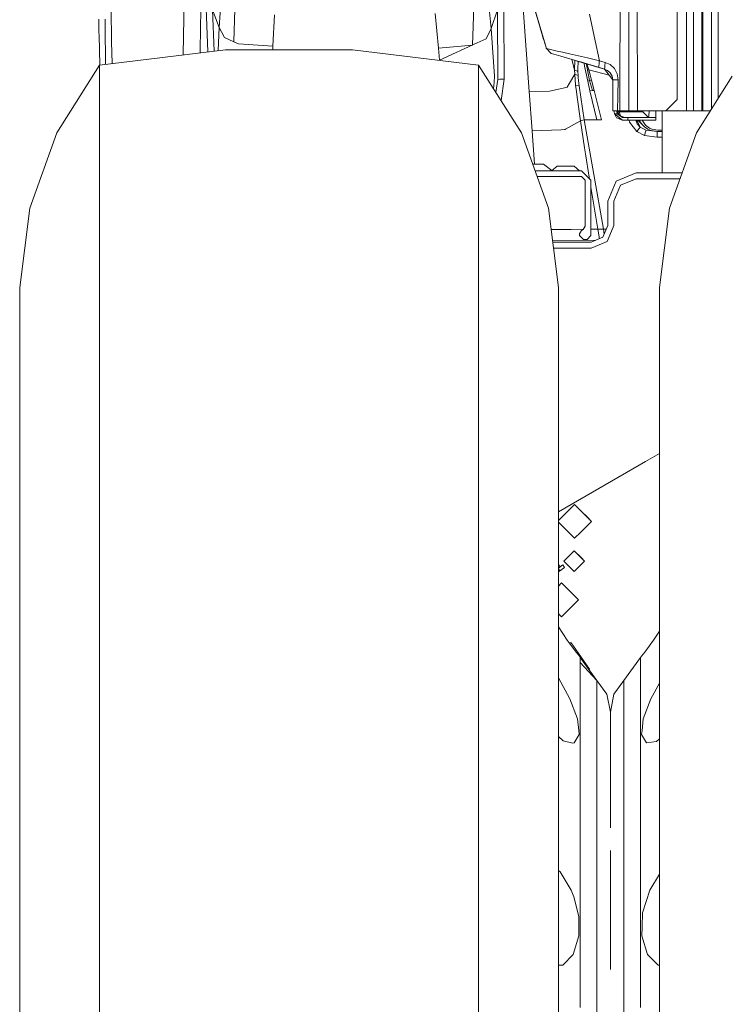
# Model space of a CAD drawing. Units: millimetres. Extents: x -1532 to 1812, y 229 to 3112.
# Drawn here: x -1262 to -883, y 784 to 1309 of the extents above; entities that cross this region are included whole.
import ezdxf

# ---------------------------------------------------------------- set-up
doc = ezdxf.new("R2010")
doc.units = ezdxf.units.MM
doc.layers.add('1', color=7, linetype='Continuous', true_color=0xffffff)

msp = doc.modelspace()

# ---------------------------------------------------------------- linework, layer by layer
at = {"layer": '1', "color": 18, "linetype": 'Continuous', "lineweight": 13}
for p, q in [((-906.997025, 1260.000005), (-906.997025, 2134.696737)), ((-912, 2116.825595), (-912, 1266.000047)), ((-903.398156, 1260.000005), (-903.398156, 1405.782819)), ((-1008.795142, 1384.107351), (-985.664129, 1306.353331)), ((-1173.624277, 1373.129845), (-1175.151467, 1299.162984)), ((-1164.577246, 1373.129845), (-1166.088343, 1305.073977)), ((-1004.002929, 1367.985129), (-985.833943, 1306.922078)), ((-942.370296, 1346.879125), (-942.485511, 1298.611164)), ((-898.870528, 1260.000005), (-898.870528, 1344.834208)), ((-898.299515, 1260.000005), (-898.299515, 1344.013095)), ((-893.771887, 1260.867657), (-893.771887, 1335.975289)), ((-890.173018, 1266.562248), (-890.173018, 1335.975289)), ((-1213.520169, 1300.753951), (-1214.138627, 1329.89943)), ((-1154.648304, 1327.974677), (-1156.127214, 1304.363966)), ((-1013.676286, 1329.568386), (-1011.08849, 1303.917527)), ((-937.850714, 1320.616722), (-937.866688, 1260.000005)), ((-933.259487, 1320.622802), (-933.232009, 1260.000005)), ((-1163.045287, 1314.749718), (-1162.092085, 1291.390315)), ((-1159.668207, 1313.781381), (-1156.127214, 1304.363966)), ((-1159.668207, 1313.781381), (-1158.76052, 1291.79583)), ((-1147.851229, 1314.173698), (-1148.337603, 1296.804905)), ((-1147.851229, 1314.173698), (-1148.337603, 1296.804905)), ((-1041.046858, 1311.799169), (-1039.259791, 1293.390751)), ((-1020.402074, 1315.173507), (-1021.10694, 1294.991793)), ((-1020.402074, 1315.173507), (-1021.10694, 1294.991793)), ((-1007.739425, 1313.791513), (-1011.08849, 1303.917527)), ((-1007.739425, 1313.791513), (-1007.548451, 1276.752844)), ((-1004.395843, 1314.785361), (-1004.19116, 1276.875988)), ((-994.088471, 1314.72826), (-992.488265, 1292.473316)), ((-986.136377, 1307.934284), (-987.422407, 1312.253714)), ((-958.761184, 1311.454701), (-955.75279, 1297.327757)), ((-1220.176339, 1301.657319), (-1220.34359, 1308.818221)), ((-1216.938257, 1308.900714), (-1216.902018, 1305.340171)), ((-1126.624107, 1311.050415), (-1127.563357, 1294.383168)), ((-984.850228, 1303.614855), (-986.136377, 1307.934284)), ((-985.833943, 1306.922078), (-985.664546, 1306.353211)), ((-984.229445, 1301.53358), (-985.664546, 1306.353211)), ((-985.664129, 1306.353331), (-985.159338, 1304.656625)), ((-1220.176339, 1301.657319), (-1220.140934, 1300.220847)), ((-1216.62288, 1284.752877), (-1216.902018, 1305.340171)), ((-1213.520169, 1300.753951), (-1213.433385, 1296.667218)), ((-1166.088343, 1305.073977), (-1166.237934, 1290.885686)), ((-1156.127214, 1304.363966), (-1156.647152, 1292.053067)), ((-1156.127214, 1304.363966), (-1153.344631, 1299.036384)), ((-1011.08849, 1303.917527), (-1013.788581, 1298.371434)), ((-1011.08849, 1303.917527), (-1009.318113, 1278.441086)), ((-985.159338, 1304.656625), (-981.725991, 1293.127537)), ((-985.159338, 1304.656625), (-984.229445, 1301.53358)), ((-983.194888, 1298.055887), (-984.850228, 1303.614855)), ((-984.562274, 1302.651701), (-984.229445, 1301.53358)), ((-984.229445, 1301.53358), (-982.62471, 1296.145082)), ((-1220.140934, 1300.220847), (-1219.751209, 1284.3721)), ((-1213.133729, 1285.177574), (-1213.433385, 1296.667218)), ((-1175.33052, 1290.491819), (-1175.151467, 1299.162984)), ((-1153.344631, 1299.036384), (-1148.337603, 1296.805024)), ((-1148.337603, 1296.804905), (-1148.337603, 1296.805024)), ((-1145.84744, 1295.695186), (-1148.337603, 1296.804905)), ((-1127.563357, 1294.383168), (-1145.84744, 1295.695186)), ((-1038.742185, 1286.928415), (-1018.612504, 1296.132326)), ((-1018.612504, 1296.132326), (-1013.788581, 1298.371434)), ((-983.193854, 1298.056195), (-983.194888, 1298.055887)), ((-982.955217, 1297.251463), (-983.194888, 1298.055887)), ((-982.621193, 1296.131849), (-982.955217, 1297.251463)), ((-982.62471, 1296.145082), (-982.285619, 1295.006394)), ((-982.488887, 1295.689323), (-982.621193, 1296.131849)), ((-953.489363, 1286.698699), (-955.75279, 1297.327757)), ((-942.485511, 1298.611164), (-942.496717, 1293.910146)), ((-1219.931364, 1284.350172), (-1152.736187, 1292.529106)), ((-1175.345275, 1289.777149), (-1175.33052, 1290.491819)), ((-1152.736187, 1292.529106), (-1085.044146, 1292.529106)), ((-1127.563357, 1294.383168), (-1127.58256, 1292.529106)), ((-1017.848969, 1284.350172), (-1085.044146, 1292.529106)), ((-1039.259791, 1293.390751), (-1021.154323, 1294.970128)), ((-1038.742185, 1286.928415), (-1039.259791, 1293.390751)), ((-992.488265, 1292.473316), (-990.888059, 1270.218268)), ((-982.055247, 1294.232965), (-982.285619, 1295.006394)), ((-981.881022, 1293.648005), (-982.055247, 1294.232965)), ((-981.764972, 1293.258429), (-981.881022, 1293.648005)), ((-981.725991, 1293.127537), (-981.764972, 1293.258429)), ((-981.725991, 1293.127537), (-979.14809, 1290.564179)), ((-980.21245, 1292.791843), (-981.725991, 1293.127537)), ((-980.21245, 1292.791843), (-976.002812, 1291.836858)), ((-979.14809, 1290.564179), (-977.791071, 1290.168405)), ((-976.002812, 1291.836858), (-973.122835, 1291.180611)), ((-969.332039, 1290.316701), (-973.122835, 1291.180611)), ((-959.857941, 1288.153768), (-969.332039, 1290.316701)), ((-942.496717, 1293.910146), (-942.57766, 1260.000005)), ((-1038.744677, 1286.893578), (-1038.742185, 1286.928415)), ((-977.791071, 1290.168405), (-974.022806, 1289.069295)), ((-968.053341, 1287.328124), (-974.022806, 1289.069295)), ((-968.108758, 1287.344288), (-966.759622, 1281.816736)), ((-968.053341, 1287.328124), (-959.576368, 1284.855738)), ((-966.759622, 1281.816736), (-966.650087, 1286.918852)), ((-965.889034, 1286.696884), (-965.856433, 1286.687374)), ((-965.856433, 1286.687374), (-950.719953, 1282.272473)), ((-965.193743, 1286.494096), (-950.719953, 1282.272473)), ((-964.743462, 1286.362751), (-964.955926, 1282.233849)), ((-964.136741, 1286.185812), (-950.719953, 1282.272473)), ((-963.313576, 1285.945729), (-950.719953, 1282.272473)), ((-961.659195, 1285.463214), (-961.659191, 1285.463184)), ((-961.659185, 1285.463151), (-961.402595, 1283.85748)), ((-960.453635, 1285.111601), (-960.453627, 1285.111551)), ((-960.453622, 1285.111521), (-960.204899, 1283.567801)), ((-960.221303, 1285.043839), (-960.221282, 1285.043781)), ((-960.221271, 1285.04375), (-959.060013, 1281.835333)), ((-959.857941, 1288.153768), (-953.489363, 1286.698699)), ((-953.679484, 1284.98584), (-953.788799, 1284.000986)), ((-953.52326, 1286.393312), (-953.679482, 1284.985863)), ((-953.489363, 1286.698699), (-953.523259, 1286.393325)), ((-953.489363, 1286.698699), (-950.350225, 1285.816446)), ((-950.525054, 1284.140644), (-950.377968, 1285.550516)), ((-950.377968, 1285.550518), (-950.350225, 1285.816446)), ((-950.350225, 1285.816446), (-947.782576, 1284.662023)), ((-1219.931364, 1284.350172), (-1242.715716, 1248.297945)), ((-1219.931364, 1284.350172), (-1219.931364, 1281.276241)), ((-1219.931364, 1281.276241), (-1219.931364, 1265.996948)), ((-1017.848969, 1284.350172), (-1017.848969, 1281.276241)), ((-1017.848969, 1284.350172), (-995.064616, 1248.297945)), ((-1017.848969, 1281.276241), (-1017.848969, 1265.996948)), ((-966.759622, 1281.816736), (-964.928806, 1280.936375)), ((-966.647923, 1279.502168), (-966.759622, 1281.816736)), ((-964.955926, 1282.233849), (-964.928806, 1280.936375)), ((-964.928806, 1280.936375), (-964.822531, 1278.760567)), ((-961.402595, 1283.85748), (-960.050523, 1277.411595)), ((-958.676636, 1276.115909), (-960.204899, 1283.567801)), ((-959.570289, 1281.709686), (-959.811653, 1281.650309)), ((-959.576368, 1284.855738), (-953.878403, 1283.193722)), ((-959.073961, 1281.831875), (-959.570289, 1281.709686)), ((-959.060013, 1281.835333), (-959.073961, 1281.831875)), ((-959.060013, 1281.835333), (-958.386242, 1279.104725)), ((-948.212547, 1278.929265), (-959.060013, 1281.835333)), ((-953.788803, 1284.00095), (-953.878403, 1283.193722)), ((-953.878403, 1283.193722), (-950.719953, 1282.272473)), ((-950.719953, 1282.272473), (-950.635575, 1283.08126)), ((-950.719953, 1282.272473), (-949.13435, 1281.546012)), ((-950.719953, 1282.272473), (-946.399987, 1276.512519)), ((-950.635575, 1283.081262), (-950.525055, 1284.140641)), ((-947.668672, 1280.202284), (-949.13435, 1281.546012)), ((-947.782576, 1284.662023), (-945.425928, 1282.496229)), ((-946.727395, 1278.467432), (-947.668672, 1280.202284)), ((-943.935812, 1279.679671), (-945.425928, 1282.496229)), ((-1009.878109, 1271.737689), (-1009.584904, 1275.246873)), ((-1009.579182, 1275.316492), (-1009.584904, 1275.246873)), ((-1009.579182, 1275.316492), (-1009.318113, 1278.441086)), ((-1007.548451, 1276.752725), (-1008.590067, 1269.699589)), ((-1007.548451, 1276.752844), (-1006.565452, 1276.941314)), ((-1007.548451, 1276.752844), (-1007.548451, 1276.752725)), ((-1006.565452, 1276.941314), (-1004.19116, 1276.875988)), ((-1004.19116, 1276.875988), (-1005.900097, 1265.443186)), ((-970.594466, 1272.547856), (-969.376922, 1274.693266)), ((-969.376922, 1274.693266), (-966.647923, 1279.502168)), ((-966.647923, 1279.502168), (-964.822531, 1278.760567)), ((-966.647923, 1279.502168), (-966.131032, 1273.647204)), ((-964.822531, 1278.760567), (-964.710534, 1277.575031)), ((-964.301705, 1273.248449), (-964.710534, 1277.575031)), ((-960.050523, 1277.411595), (-959.721386, 1275.842443)), ((-958.676636, 1276.115909), (-959.721386, 1275.842443)), ((-959.721386, 1275.842443), (-958.488166, 1270.671025)), ((-958.219111, 1276.238456), (-958.676636, 1276.115909)), ((-958.676636, 1276.115909), (-957.113743, 1270.767942)), ((-957.712412, 1276.374117), (-958.386242, 1279.104725)), ((-958.219111, 1276.238456), (-957.72624, 1276.370421)), ((-957.72624, 1276.370421), (-957.712412, 1276.374117)), ((-957.712412, 1276.374117), (-956.330538, 1270.801917)), ((-946.399987, 1276.512519), (-946.727395, 1278.467432)), ((-946.399987, 1276.512519), (-946.399987, 1268.205896)), ((-943.454921, 1276.488319), (-946.399987, 1276.512519)), ((-943.454921, 1276.488319), (-943.935812, 1279.679671)), ((-943.454921, 1276.488319), (-943.608224, 1268.160954)), ((-882.634406, 1278.490806), (-901.715696, 1248.297945)), ((-990.888059, 1270.218268), (-980.047107, 1270.398989)), ((-990.888059, 1270.218268), (-989.388525, 1249.366179)), ((-974.351645, 1271.693721), (-980.047107, 1270.398989)), ((-972.76485, 1272.054449), (-974.351645, 1271.693721)), ((-972.76485, 1272.054449), (-970.594466, 1272.547856)), ((-966.131032, 1273.647204), (-964.301705, 1273.248449)), ((-966.131032, 1273.647204), (-965.713143, 1270.20742)), ((-965.713143, 1270.20742), (-965.291142, 1267.297998)), ((-964.301705, 1273.248449), (-961.531341, 1255.274072)), ((-958.488166, 1270.671025), (-957.113743, 1270.767942)), ((-954.871356, 1255.274072), (-958.488166, 1270.671025)), ((-957.113743, 1270.767942), (-956.330538, 1270.801917)), ((-956.330538, 1270.801917), (-952.443361, 1255.274191)), ((-1219.931364, 1265.996948), (-1219.931364, 1238.870159)), ((-1017.848969, 1265.996948), (-1017.848969, 1238.870159)), ((-963.468611, 1254.732385), (-965.291142, 1267.297998)), ((-946.399987, 1268.205896), (-946.399987, 1260.000005)), ((-943.608224, 1268.160954), (-943.783164, 1260.000005)), ((-912, 1266.000047), (-917.999983, 1260.000005)), ((-946.289122, 1260.000005), (-946.399987, 1260.000005)), ((-943.783164, 1260.000005), (-946.289122, 1260.000005)), ((-945.599973, 1259.400025), (-945.599973, 1260.000005)), ((-945.599973, 1259.400025), (-945.484877, 1258.399978)), ((-944.199979, 1259.400025), (-944.199979, 1260.000005)), ((-944.199979, 1259.400025), (-943.685265, 1258.157321)), ((-944.199979, 1259.400025), (-943.671048, 1259.400025)), ((-944.028437, 1258.399978), (-944.199979, 1259.400025)), ((-942.57766, 1260.000005), (-943.783164, 1260.000005)), ((-943.671048, 1259.400025), (-943.671048, 1260.000005)), ((-943.671048, 1259.400025), (-943.019867, 1259.400025)), ((-943.025487, 1257.690793), (-943.671048, 1259.400025)), ((-943.019867, 1259.400025), (-943.019867, 1260.000005)), ((-943.019867, 1259.400025), (-942.141354, 1257.278696)), ((-943.019867, 1259.400025), (-930.317819, 1259.400025)), ((-941.543043, 1260.000005), (-942.57766, 1260.000005)), ((-937.866688, 1260.000005), (-941.543043, 1260.000005)), ((-937.866688, 1260.000005), (-934.887052, 1260.000005)), ((-934.887052, 1260.000005), (-933.232009, 1260.000005)), ((-933.232009, 1260.000005), (-917.999983, 1260.000005)), ((-930.317819, 1259.400025), (-930.203388, 1260.000005)), ((-927.318275, 1256.400004), (-930.317819, 1259.400025)), ((-926.999986, 1259.961978), (-927.155256, 1257.309332)), ((-926.999986, 1259.961978), (-927.062274, 1260.000005)), ((-926.999986, 1259.961978), (-926.999986, 1260.000005)), ((-923.399985, 1260.000005), (-923.399985, 1256.400004)), ((-920.000017, 1260.000005), (-920.000017, 1227.034226)), ((-917.999983, 1260.000005), (-906.997025, 1260.000005)), ((-903.398156, 1260.000005), (-906.997025, 1260.000005)), ((-898.870528, 1260.000005), (-903.398156, 1260.000005)), ((-898.299515, 1260.000005), (-898.870528, 1260.000005)), ((-894.320226, 1260.000005), (-898.299515, 1260.000005)), ((-971.488833, 1250.178471), (-963.468611, 1254.732385)), ((-963.468611, 1254.732385), (-961.539805, 1255.274072)), ((-963.468611, 1254.732385), (-961.33095, 1240.215436)), ((-961.539805, 1255.274072), (-961.531341, 1255.274072)), ((-961.539805, 1255.274072), (-951.349735, 1196.973816)), ((-961.531341, 1255.274072), (-954.871356, 1255.274072)), ((-954.871356, 1255.274072), (-953.543961, 1255.274072)), ((-953.543961, 1255.274072), (-952.443361, 1255.274191)), ((-945.484877, 1258.399978), (-944.028437, 1258.399978)), ((-941.200018, 1255.00001), (-945.484877, 1258.399978)), ((-944.311261, 1256.288782), (-945.484877, 1258.399978)), ((-944.311261, 1256.288782), (-941.200018, 1255.00001)), ((-944.028437, 1258.399978), (-941.200018, 1256.400004)), ((-940.020382, 1256.400004), (-942.141354, 1257.278696)), ((-940.935493, 1256.400004), (-941.675264, 1256.73605)), ((-938.399971, 1256.400004), (-941.200018, 1256.400004)), ((-941.200018, 1255.00001), (-938.399971, 1255.00001)), ((-938.399971, 1256.400004), (-923.399985, 1256.400004)), ((-938.399971, 1255.00001), (-938.399971, 1256.400004)), ((-938.399971, 1255.00001), (-923.399985, 1255.00001)), ((-937.398612, 1254.032031), (-937.691098, 1255.00001)), ((-933.543861, 1249.02381), (-937.398612, 1254.032031)), ((-933.335781, 1253.060475), (-934.111679, 1255.00001)), ((-933.335781, 1253.060475), (-933.91576, 1255.00001)), ((-931.669712, 1251.36663), (-933.504549, 1255.00001)), ((-929.387271, 1251.474395), (-933.010321, 1255.00001)), ((-932.83592, 1255.00001), (-932.01822, 1254.498258)), ((-932.139802, 1255.00001), (-932.021439, 1254.504576)), ((-931.928456, 1254.807249), (-932.030087, 1255.00001)), ((-932.01822, 1254.498258), (-932.021439, 1254.504576)), ((-932.018936, 1254.500166), (-931.928456, 1254.807249)), ((-932.01822, 1254.498258), (-932.018936, 1254.500166)), ((-930.945065, 1252.990295), (-932.01822, 1254.498258)), ((-931.928456, 1254.807249), (-931.81503, 1255.00001)), ((-928.976536, 1252.418414), (-930.610604, 1255.00001)), ((-927.318275, 1256.400004), (-927.155256, 1257.309332)), ((-923.399985, 1255.00001), (-923.399985, 1256.400004)), ((-1257.115841, 1208.159938), (-1242.715716, 1248.297945)), ((-995.064616, 1248.297945), (-980.664551, 1208.159938)), ((-989.388525, 1249.366179), (-973.902285, 1249.817029)), ((-989.388525, 1249.366179), (-989.19785, 1246.714607)), ((-973.902285, 1249.817029), (-972.005546, 1250.101104)), ((-972.005546, 1250.101104), (-971.767366, 1250.136748)), ((-971.767366, 1250.136748), (-971.488833, 1250.178471)), ((-932.228029, 1250.661507), (-933.543861, 1249.02381)), ((-929.504573, 1246.803775), (-933.543861, 1249.02381)), ((-933.335781, 1253.060475), (-931.669712, 1251.36663)), ((-932.228029, 1250.661507), (-931.665182, 1251.361981)), ((-931.665182, 1251.361981), (-931.669712, 1251.36663)), ((-928.527474, 1249.640122), (-931.665182, 1251.361981)), ((-928.817093, 1248.799339), (-929.504573, 1246.803775)), ((-929.387271, 1251.474395), (-927.726805, 1250.22389)), ((-926.817834, 1250.787631), (-928.976536, 1252.418414)), ((-928.817093, 1248.799339), (-928.527474, 1249.640122)), ((-922.614515, 1248.923793), (-928.527474, 1249.640122)), ((-925.95917, 1249.509111), (-927.726805, 1250.22389)), ((-925.380111, 1250.20577), (-926.817834, 1250.787631)), ((-925.95917, 1249.509111), (-922.506452, 1248.956814)), ((-922.411084, 1249.737039), (-925.380111, 1250.20577)), ((-922.614515, 1248.923793), (-922.614515, 1248.045102)), ((-920.000017, 1248.923793), (-922.614515, 1248.923793)), ((-920.464575, 1248.923793), (-922.506452, 1248.956814)), ((-920.000017, 1249.720211), (-922.411084, 1249.737039)), ((-916.115761, 1208.159938), (-901.715696, 1248.297945)), ((-989.19785, 1246.714607), (-988.105822, 1231.531277)), ((-922.614515, 1245.923772), (-929.504573, 1246.803775)), ((-922.614515, 1248.045102), (-922.614515, 1245.923772)), ((-920.000017, 1245.923772), (-922.614515, 1245.923772)), ((-1219.931364, 1238.870159), (-1219.931364, 1200.531974)), ((-1017.848969, 1238.870159), (-1017.848969, 1200.531974)), ((-960.723102, 1236.087695), (-961.33095, 1240.215436)), ((-960.723102, 1236.087695), (-959.055126, 1225.784674)), ((-989.049342, 1231.531277), (-985.552967, 1231.531277)), ((-987.794744, 1228.034273), (-963.019788, 1228.034273)), ((-985.552967, 1231.531277), (-983.288527, 1231.531277)), ((-983.288527, 1231.531277), (-978.787702, 1228.230732)), ((-979.019821, 1228.034273), (-976.061046, 1230.538502)), ((-974.730968, 1230.538502), (-976.061046, 1230.538502)), ((-971.519828, 1230.538502), (-974.730968, 1230.538502)), ((-968.308628, 1230.538502), (-971.519828, 1230.538502)), ((-966.97855, 1230.538502), (-968.308628, 1230.538502)), ((-964.019775, 1228.034273), (-966.97855, 1230.538502)), ((-958.019793, 1223.034278), (-963.019788, 1228.034273)), ((-986.718445, 1225.034252), (-963.019788, 1225.034252)), ((-963.019788, 1225.034252), (-961.019814, 1223.034278)), ((-961.019814, 1223.034278), (-961.019814, 1198.534265)), ((-959.055126, 1225.784674), (-958.723843, 1223.738327)), ((-958.019793, 1193.53427), (-958.019793, 1223.034278)), ((-944.534779, 1222.589627), (-948.979437, 1211.859241)), ((-933.804452, 1227.034226), (-944.534779, 1222.589627)), ((-933.804452, 1223.859206), (-942.28977, 1220.344558)), ((-942.28977, 1220.344558), (-933.804452, 1223.859206)), ((-909.344349, 1227.034226), (-933.804452, 1227.034226)), ((-915.471613, 1223.859206), (-933.804452, 1223.859206)), ((-933.804452, 1223.859206), (-910.483431, 1223.859206)), ((-915.471613, 1223.859206), (-910.483431, 1223.859206)), ((-958.019793, 1219.389388), (-954.387367, 1196.951762)), ((-942.28977, 1220.344558), (-945.804477, 1211.859241)), ((-945.804477, 1211.859241), (-942.28977, 1220.344558)), ((-948.979437, 1211.859241), (-948.979437, 1198.85923)), ((-945.804477, 1211.859241), (-945.804477, 1198.85923)), ((-945.804477, 1198.85923), (-945.804477, 1211.859241)), ((-1262.443423, 1165.854111), (-1257.115841, 1208.159938)), ((-980.664551, 1208.159938), (-975.336909, 1165.854111)), ((-921.443403, 1165.854111), (-916.115761, 1208.159938)), ((-1219.931364, 1200.531974), (-1219.931364, 1151.880756)), ((-1017.848969, 1200.531974), (-1017.848969, 1151.880756)), ((-968.494892, 1196.833983), (-979.226971, 1196.74438)), ((-962.007442, 1196.888145), (-968.494892, 1196.833983)), ((-962.960958, 1196.298972), (-964.019775, 1194.534197)), ((-962.078631, 1196.769491), (-962.960958, 1196.298972)), ((-961.019814, 1198.534265), (-962.078631, 1196.769491)), ((-954.387367, 1196.951762), (-958.019793, 1196.921436)), ((-951.349735, 1196.973816), (-954.387367, 1196.951762)), ((-954.387367, 1196.951762), (-953.450152, 1191.837839)), ((-948.979437, 1198.85923), (-951.564252, 1192.618981)), ((-951.349735, 1196.973816), (-949.758346, 1196.978793)), ((-951.349735, 1196.973816), (-950.862058, 1194.314214)), ((-949.319184, 1190.373912), (-945.804477, 1198.85923)), ((-949.319184, 1190.373912), (-947.014034, 1195.939079)), ((-945.804477, 1198.85923), (-947.014034, 1195.939079)), ((-978.483334, 1190.83929), (-955.391298, 1191.033813)), ((-964.019775, 1194.534197), (-964.019775, 1193.53427)), ((-964.019775, 1193.53427), (-962.019801, 1191.534296)), ((-962.019801, 1191.534296), (-960.019827, 1191.534296)), ((-960.019827, 1191.534296), (-958.019793, 1193.53427)), ((-951.564252, 1192.618981), (-957.804441, 1190.034285)), ((-957.804441, 1190.034285), (-978.381958, 1190.034285)), ((-957.804441, 1186.859265), (-977.982123, 1186.859265)), ((-957.804441, 1186.859265), (-977.982123, 1186.859265)), ((-949.319184, 1190.373912), (-957.804441, 1186.859265)), ((-957.804441, 1186.859265), (-949.319184, 1190.373912)), ((-1262.443423, 1165.854111), (-1262.443423, 1163.475648)), ((-975.336909, 1165.854111), (-975.336909, 1163.475648)), ((-921.443403, 1165.854111), (-921.443403, 1163.475648)), ((-1262.443423, 1163.475648), (-1262.443423, 1151.652828)), ((-975.336909, 1163.475648), (-975.336909, 1151.652828)), ((-921.443403, 1163.475648), (-921.443403, 1151.652828)), ((-1262.443423, 1151.652828), (-1262.443423, 1130.662695)), ((-1219.931364, 1151.880756), (-1219.931364, 1094.057098)), ((-1017.848969, 1151.880756), (-1017.848969, 1094.057098)), ((-975.336909, 1151.652828), (-975.336909, 1130.662695)), ((-921.443403, 1151.652828), (-921.443403, 1130.662695)), ((-1262.443423, 1130.662695), (-1262.443423, 1100.997463)), ((-975.336909, 1130.662695), (-975.336909, 1100.997463)), ((-921.443403, 1130.662695), (-921.443403, 1100.997463)), ((-1262.443423, 1100.997463), (-1262.443423, 1063.352242)), ((-975.336909, 1100.997463), (-975.336909, 1063.352242)), ((-921.443403, 1100.997463), (-921.443403, 1063.352242)), ((-1219.931364, 1094.057098), (-1219.931364, 1028.416172)), ((-1017.848969, 1094.057098), (-1017.848969, 1028.416172)), ((-921.443403, 1077.530046), (-928.827941, 1073.26664)), ((-928.827941, 1073.26664), (-975.336909, 1046.414604)), ((-1262.443423, 1063.352242), (-1262.443423, 1018.609539)), ((-975.336909, 1063.352242), (-975.336909, 1018.609539)), ((-921.443403, 1063.352242), (-921.443403, 1018.609539)), ((-975.336909, 1041.706932), (-966.715991, 1050.327793)), ((-966.715991, 1050.327793), (-974.036336, 1043.007508)), ((-963.008821, 1046.620622), (-966.715991, 1050.327793)), ((-966.715991, 1050.327793), (-957.715988, 1041.327849)), ((-960.064709, 1043.67651), (-963.008821, 1046.620622)), ((-975.336909, 1041.706935), (-974.036336, 1043.007508)), ((-975.336909, 1040.948756), (-970.018387, 1035.630122)), ((-975.336909, 1040.948737), (-974.036336, 1039.648071)), ((-974.036336, 1039.648071), (-970.018387, 1035.630122)), ((-963.413656, 1035.630122), (-957.715988, 1041.327849)), ((-960.064709, 1043.67651), (-957.715988, 1041.327849)), ((-966.715991, 1032.327786), (-970.018387, 1035.630122)), ((-963.413656, 1035.630122), (-966.715991, 1032.327786)), ((-1219.931364, 1028.416172), (-1219.931364, 956.496611)), ((-1017.848969, 1028.416172), (-1017.848969, 956.496611)), ((-972.356677, 1020.196572), (-966.856658, 1025.696531)), ((-963.008821, 1021.848693), (-966.856658, 1025.696531)), ((-966.856658, 1025.696531), (-961.35664, 1020.196572)), ((-1262.443423, 1018.609539), (-1262.443423, 967.818037)), ((-975.336909, 1018.609539), (-975.336909, 967.818037)), ((-975.336909, 1018.310408), (-974.458778, 1017.056303)), ((-972.922206, 1018.132225), (-975.336909, 1016.441428)), ((-975.336909, 1016.441368), (-972.922206, 1018.132225)), ((-972.011626, 1016.831771), (-972.922206, 1018.132225)), ((-972.356677, 1020.196572), (-966.856658, 1014.696494)), ((-966.856658, 1014.696494), (-961.35664, 1020.196572)), ((-961.35664, 1020.196572), (-963.008821, 1021.848693)), ((-921.443403, 1018.609539), (-921.443403, 967.818037)), ((-972.011626, 1016.831771), (-975.336909, 1014.503402)), ((-974.612415, 1015.010729), (-975.336909, 1016.045329)), ((-973.511755, 1015.703812), (-975.336909, 1014.425837)), ((-975.336909, 1014.503433), (-974.612415, 1015.010729)), ((-974.612415, 1015.010729), (-972.011626, 1016.831771)), ((-973.548199, 1015.75586), (-973.511755, 1015.703812)), ((-973.661005, 1008.521572), (-975.336909, 1006.845668)), ((-974.036336, 1008.146301), (-975.336909, 1006.845709)), ((-974.036336, 1008.146301), (-973.661005, 1008.521572)), ((-973.661005, 1008.521572), (-967.538834, 1002.399459)), ((-967.538834, 1002.399459), (-964.661002, 999.521568)), ((-972.622097, 991.560474), (-964.661002, 999.521568)), ((-975.336909, 992.197469), (-974.699914, 991.560474)), ((-974.699914, 991.560474), (-974.036336, 990.896896)), ((-972.622097, 991.560474), (-973.661005, 990.521565)), ((-973.661005, 990.521565), (-974.036336, 990.896896)), ((-970.645607, 978.117481), (-975.336909, 985.137262)), ((-924.577177, 978.117481), (-921.443403, 982.80667)), ((-924.577177, 978.117481), (-921.443403, 982.770438)), ((-970.645607, 978.117481), (-965.887904, 971.700087)), ((-969.482167, 976.548183), (-968.451142, 976.621166)), ((-968.451142, 976.621166), (-964.824378, 971.324399)), ((-924.577177, 978.117481), (-929.333867, 971.701453)), ((-929.332078, 971.703723), (-924.577177, 978.117481)), ((-965.88797, 971.700176), (-964.114964, 969.45025)), ((-964.114964, 969.45025), (-965.887904, 971.700087)), ((-963.008821, 968.672827), (-964.824378, 971.324399)), ((-964.824378, 971.324399), (-958.826482, 962.564662)), ((-929.332078, 971.703723), (-931.107819, 969.45025)), ((-1262.443423, 967.818037), (-1262.443423, 912.16822)), ((-975.336909, 967.818037), (-975.336909, 912.16822)), ((-964.114964, 969.45025), (-963.678479, 968.812242)), ((-963.678479, 968.812242), (-954.8195, 956.476524)), ((-963.678479, 966.185942), (-963.678479, 968.812242)), ((-963.678479, 966.185942), (-954.8195, 956.476524)), ((-963.678479, 964.26107), (-963.678479, 966.185942)), ((-963.008821, 968.672827), (-960.064709, 964.373007)), ((-931.544363, 968.812242), (-940.403283, 956.476524)), ((-931.107819, 969.45025), (-931.544363, 968.812242)), ((-931.544363, 968.812242), (-931.544363, 966.185942)), ((-931.544363, 964.26107), (-931.544363, 966.185942)), ((-921.443403, 967.818037), (-921.443403, 912.16822)), ((-963.678479, 954.424515), (-963.678479, 964.26107)), ((-958.826482, 962.564662), (-960.064709, 964.373007)), ((-958.972417, 962.259269), (-958.826482, 962.564662)), ((-958.826482, 962.564662), (-958.972416, 962.259267)), ((-931.544363, 964.26107), (-931.544363, 954.424515)), ((-1219.931364, 956.496611), (-1219.931364, 879.984096)), ((-1017.848969, 956.496611), (-1017.848969, 879.984096)), ((-975.336909, 957.993561), (-975.323558, 957.974151)), ((-975.323558, 957.974151), (-969.213784, 946.801677)), ((-954.8195, 956.476524), (-954.8195, 947.361782)), ((-954.8195, 956.476524), (-949.480891, 949.273959)), ((-940.403283, 956.476524), (-945.741951, 949.273959)), ((-940.403283, 956.476524), (-940.403283, 953.29316)), ((-926.010668, 946.79828), (-921.443403, 955.150345)), ((-963.678479, 950.806633), (-963.678479, 954.424515)), ((-963.678479, 950.806633), (-963.678479, 931.542531)), ((-940.403283, 945.089772), (-940.403283, 953.29316)), ((-931.544363, 954.424515), (-931.544363, 950.806633)), ((-931.544363, 950.806633), (-931.544363, 931.542531)), ((-969.213784, 946.801677), (-965.106666, 936.063781)), ((-954.8195, 947.361782), (-954.8195, 945.089772)), ((-954.8195, 945.089772), (-954.8195, 926.505998)), ((-947.611392, 939.629987), (-949.480891, 949.273959)), ((-947.611392, 939.629987), (-945.741951, 949.273959)), ((-940.403283, 938.02239), (-940.403283, 945.089772)), ((-930.116117, 936.063781), (-926.010668, 946.79828)), ((-947.611392, 939.629987), (-947.611392, 936.80574)), ((-965.106666, 936.063781), (-964.462996, 929.910794)), ((-947.611392, 936.80574), (-947.611392, 931.201771)), ((-947.611392, 936.80574), (-947.611392, 931.201771)), ((-940.403283, 922.977939), (-940.403283, 938.02239)), ((-930.116117, 936.063781), (-930.760682, 929.9099)), ((-964.235663, 927.738026), (-964.462996, 929.910794)), ((-963.678479, 929.036871), (-963.678479, 931.542531)), ((-963.678479, 929.036871), (-963.678479, 899.903253)), ((-947.611392, 931.201771), (-947.611392, 925.597444)), ((-931.544363, 931.542531), (-931.544363, 929.036871)), ((-931.544363, 899.903253), (-931.544363, 929.036871)), ((-930.760682, 929.9099), (-930.987716, 927.742258)), ((-972.755313, 924.42216), (-975.336909, 926.754463)), ((-972.755313, 924.42216), (-967.659831, 923.167124)), ((-967.659831, 923.167124), (-966.868758, 923.427895)), ((-966.868758, 923.427895), (-964.235663, 927.738026)), ((-954.8195, 926.505998), (-954.8195, 922.977939)), ((-947.611392, 922.906414), (-947.611392, 925.597444)), ((-928.354025, 923.427895), (-930.987716, 927.742258)), ((-923.034549, 924.103573), (-928.354025, 923.427895)), ((-923.034549, 924.103573), (-921.443403, 925.551498)), ((-954.8195, 922.977939), (-954.8195, 895.200029)), ((-947.611392, 922.906414), (-947.611392, 920.705274)), ((-947.611392, 912.05056), (-947.611392, 920.705274)), ((-940.403283, 911.629215), (-940.403283, 922.977939)), ((-1262.443423, 912.16822), (-1262.443423, 852.964535)), ((-975.336909, 912.16822), (-975.336909, 852.964535)), ((-947.611392, 898.805395), (-947.611392, 912.05056)), ((-940.403283, 891.426161), (-940.403283, 911.629215)), ((-921.443403, 912.16822), (-921.443403, 852.964535)), ((-963.678479, 898.55285), (-963.678479, 899.903253)), ((-963.678479, 864.678994), (-963.678479, 898.55285)), ((-947.611392, 898.805395), (-947.611392, 891.80316)), ((-931.544363, 899.903253), (-931.544363, 898.55285)), ((-931.544363, 898.55285), (-931.544363, 864.678994)), ((-954.8195, 895.200029), (-954.8195, 891.426161)), ((-947.611392, 891.80316), (-947.611392, 883.379772)), ((-954.8195, 891.426161), (-954.8195, 855.388954)), ((-940.403283, 875.772133), (-940.403283, 891.426161)), ((-947.611392, 883.379772), (-947.611392, 878.003195)), ((-1219.931364, 879.984096), (-1219.931364, 800.672069)), ((-1017.848969, 879.984096), (-1017.848969, 800.672069)), ((-940.403283, 852.268115), (-940.403283, 875.772133)), ((-947.611392, 846.990839), (-947.611392, 866.016999)), ((-963.678479, 864.678994), (-963.678479, 857.043818)), ((-931.544363, 864.678994), (-931.544363, 857.043818)), ((-975.336909, 855.260998), (-974.461675, 854.549065)), ((-963.678479, 824.903682), (-963.678479, 857.043818)), ((-954.8195, 852.268115), (-954.8195, 855.388954)), ((-931.544363, 824.903682), (-931.544363, 857.043818)), ((-1262.443423, 852.964535), (-1262.443423, 791.594639)), ((-975.336909, 852.964535), (-975.336909, 798.554096)), ((-974.461675, 854.549065), (-968.532443, 844.887391)), ((-954.8195, 852.268115), (-954.8195, 809.551373)), ((-940.403283, 852.268115), (-940.403283, 832.699493)), ((-921.443403, 853.432588), (-926.68426, 844.900981)), ((-921.443403, 852.964535), (-921.443403, 791.594639)), ((-968.532443, 844.887391), (-967.061222, 841.259733)), ((-947.611392, 826.601461), (-947.611392, 846.990839)), ((-930.427372, 832.762018), (-926.68426, 844.900981)), ((-964.493573, 830.782965), (-967.061222, 841.259733)), ((-964.434803, 825.225368), (-964.493573, 830.782965)), ((-940.403283, 807.779446), (-940.403283, 832.699493)), ((-930.427372, 832.762018), (-930.67795, 825.270966)), ((-964.434803, 825.225368), (-964.385152, 820.523575)), ((-963.678479, 810.172454), (-963.678479, 824.903682)), ((-947.611392, 826.601461), (-947.611392, 805.170253)), ((-947.611392, 826.601461), (-947.611392, 805.170253)), ((-931.544363, 824.903682), (-931.544363, 810.172454)), ((-930.67795, 825.270966), (-930.836976, 820.517853)), ((-964.385152, 820.523575), (-967.432618, 810.586944)), ((-930.836976, 820.517853), (-927.790463, 810.587481)), ((-973.002136, 804.979518), (-967.432618, 810.586944)), ((-963.678479, 799.165083), (-963.678479, 810.172454)), ((-954.8195, 809.551373), (-954.8195, 807.779446)), ((-954.8195, 760.545805), (-954.8195, 807.779446)), ((-940.403283, 807.779446), (-940.403283, 785.109594)), ((-931.544363, 782.315567), (-931.544363, 810.172454)), ((-927.790463, 810.587481), (-922.219157, 804.978803)), ((-973.002136, 804.979518), (-975.336909, 804.94301)), ((-947.611392, 802.535668), (-947.611392, 805.170253)), ((-921.443403, 804.96711), (-922.219157, 804.978803)), ((-1219.931364, 800.672069), (-1219.931364, 720.419481)), ((-1017.848969, 800.672069), (-1017.848969, 720.419481)), ((-975.336909, 798.554095), (-975.336909, 791.594639)), ((-963.678479, 782.315567), (-963.678479, 799.165083)), ((-1262.443423, 791.594639), (-1262.443423, 729.496971)), ((-975.336909, 791.594639), (-975.336909, 729.496971)), ((-921.443403, 791.594639), (-921.443403, 729.496971)), ((-940.403283, 760.545805), (-940.403283, 785.109594))]:
    msp.add_line(p, q, dxfattribs=at)

doc.saveas('drawing.dxf')
